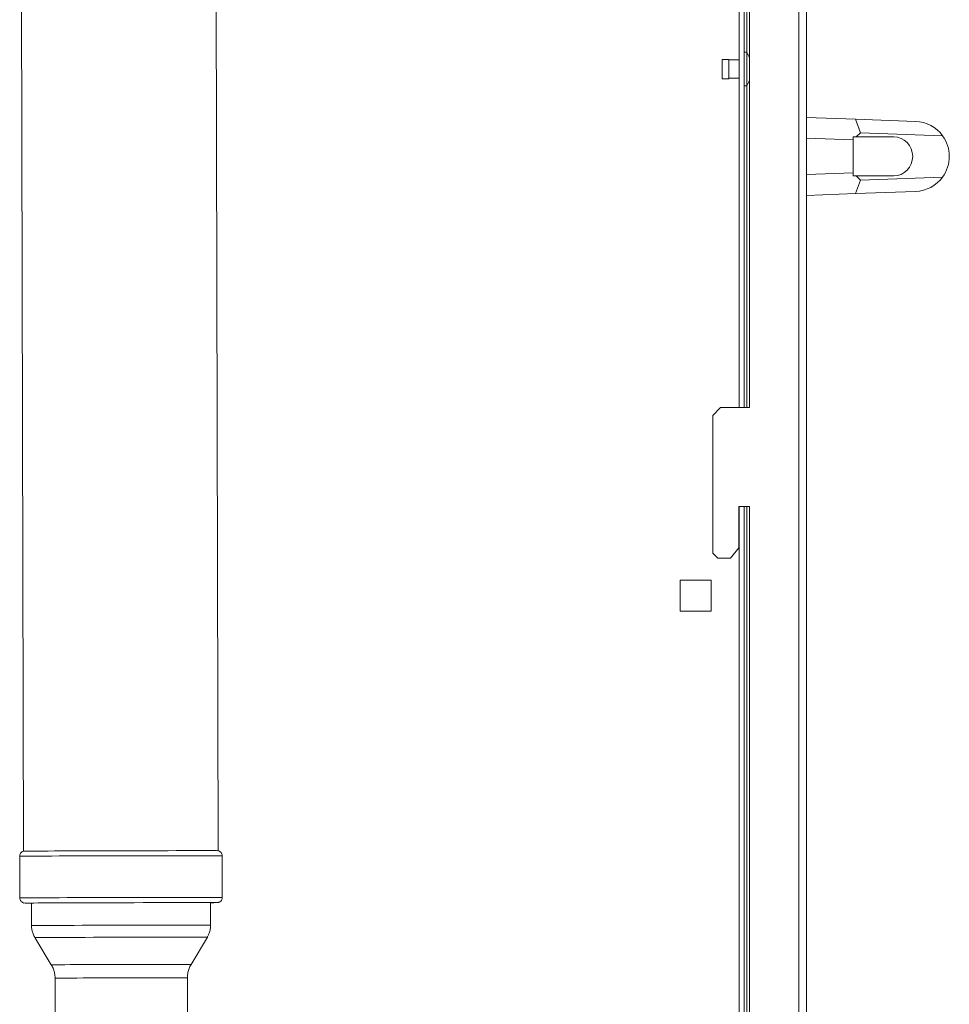
# Model space of a CAD drawing. Units: millimetres. Extents: x 209 to 21742, y -58 to 5682.
# Drawn here: x 18180 to 18538, y 3220 to 3599 of the extents above; entities that cross this region are included whole.
import ezdxf

# ---------------------------------------------------------------- set-up
doc = ezdxf.new("R2010")
doc.units = ezdxf.units.MM

msp = doc.modelspace()

# ---------------------------------------------------------------- linework, layer by layer
at = {"color": 7, "linetype": 'Continuous', "lineweight": 15}
for p, q in [((18480.21, 2832.62), (18480.21, 3688.51)), ((18483.21, 2833.6), (18483.21, 3686.64)), ((18180.58, 3680.58), (18181.55, 3278.58)), ((18256.55, 3278.76), (18255.58, 3680.76)), ((18457.21, 3668.05), (18457.21, 3449.37)), ((18459.21, 3658.71), (18459.21, 3449.37)), ((18461.21, 3638.62), (18461.21, 3449.37)), ((18453.21, 3583.51), (18450.71, 3583.51)), ((18450.71, 3583.51), (18450.71, 3579.76)), ((18453.21, 3583.51), (18453.21, 3579.76)), ((18457.21, 3583.26), (18453.21, 3583.26)), ((18460.21, 3586.26), (18459.21, 3586.26)), ((18460.21, 3586.26), (18460.21, 3579.76)), ((18450.71, 3579.76), (18450.71, 3576.01)), ((18453.21, 3579.76), (18453.21, 3576.01)), ((18460.21, 3579.76), (18460.21, 3573.26)), ((18450.71, 3576.01), (18453.21, 3576.01)), ((18453.21, 3576.26), (18457.21, 3576.26)), ((18459.21, 3573.26), (18460.21, 3573.26)), ((18483.21, 3561.13), (18502.02, 3560.44)), ((18504, 3555.23), (18502.02, 3560.44)), ((18502.02, 3560.44), (18525.2, 3559.6)), ((18501.21, 3552.47), (18483.21, 3553.12)), ((18501.21, 3553.63), (18501.21, 3552.47)), ((18502.38, 3553.63), (18501.21, 3553.63)), ((18504, 3555.23), (18502.38, 3553.63)), ((18502.38, 3553.63), (18516.79, 3553.63)), ((18535.6, 3554.08), (18504, 3555.23)), ((18501.21, 3539.79), (18501.21, 3552.47)), ((18483.21, 3539.13), (18501.21, 3539.79)), ((18501.21, 3539.79), (18501.21, 3538.63)), ((18501.21, 3538.63), (18502.38, 3538.63)), ((18502.38, 3538.63), (18504, 3537.02)), ((18516.79, 3538.63), (18502.38, 3538.63)), ((18504, 3537.02), (18535.6, 3538.17)), ((18502.02, 3531.81), (18504, 3537.02)), ((18502.02, 3531.81), (18483.21, 3531.13)), ((18525.2, 3532.65), (18502.02, 3531.81)), ((18450.06, 3449.37), (18447.06, 3446.37)), ((18461.21, 3449.37), (18450.06, 3449.37)), ((18447.06, 3446.37), (18447.06, 3393.37)), ((18457.06, 3411.37), (18461.21, 3411.37)), ((18457.06, 3395.37), (18457.06, 3411.37)), ((18457.21, 3411.37), (18457.21, 2934.37)), ((18459.21, 3411.37), (18459.21, 2934.37)), ((18461.21, 3411.37), (18461.21, 2934.37)), ((18453.91, 3391.37), (18457.06, 3395.37)), ((18447.06, 3393.37), (18449.06, 3391.37)), ((18449.06, 3391.37), (18453.91, 3391.37)), ((18434.48, 3382.95), (18434.48, 3370.95)), ((18446.48, 3382.95), (18434.48, 3382.95)), ((18446.48, 3370.95), (18446.48, 3382.95)), ((18434.48, 3370.95), (18446.48, 3370.95)), ((18180.06, 3276.64), (18180.09, 3260.57)), ((18258.09, 3260.76), (18258.06, 3276.83)), ((18184.6, 3258.59), (18184.62, 3249.92)), ((18253.62, 3250.09), (18253.6, 3258.75)), ((18185.91, 3245.3), (18192.23, 3234.82)), ((18246.08, 3234.95), (18252.35, 3245.46)), ((18193.67, 3229.68), (18193.71, 3214.45)), ((18193.67, 3229.68), (18193.67, 3229.68)), ((18244.71, 3214.58), (18244.67, 3229.81))]:
    msp.add_line(p, q, dxfattribs=at)
at = {"color": 8, "linetype": 'Continuous', "lineweight": 15}
for p, q in [((18460.21, 3586.26), (18460.21, 3623.26)), ((18460.21, 3449.37), (18460.21, 3573.26)), ((18460.21, 2934.37), (18460.21, 3411.37)), ((18182.1, 3258.58), (18182.1, 3258.58)), ((18256.09, 3258.76), (18256.1, 3258.76)), ((18185.91, 3245.3), (18185.91, 3245.3))]:
    msp.add_line(p, q, dxfattribs=at)
at = {"color": 8, "linetype": 'Continuous', "lineweight": 15, "flags": 128}
for points in [[(18189.87, 3276.7), (18187.54, 3276.69), (18185.5, 3276.68), (18183.76, 3276.67), (18182.34, 3276.66), (18181.26, 3276.66), (18180.52, 3276.65), (18180.12, 3276.64), (18180.06, 3276.64)], [(18258.06, 3276.83), (18258.03, 3276.83), (18257.72, 3276.83), (18257.06, 3276.84), (18256.05, 3276.84), (18254.71, 3276.84), (18253.04, 3276.84), (18251.07, 3276.84), (18248.81, 3276.84), (18246.28, 3276.84), (18243.5, 3276.84), (18240.5, 3276.83), (18237.31, 3276.83), (18233.95, 3276.82), (18230.46, 3276.82), (18226.86, 3276.81), (18223.19, 3276.8), (18219.49, 3276.79), (18215.78, 3276.79), (18212.1, 3276.78), (18208.48, 3276.77), (18204.96, 3276.76), (18201.57, 3276.74), (18198.33, 3276.73), (18195.29, 3276.72), (18192.46, 3276.71), (18189.87, 3276.7)], [(18180.09, 3260.57), (18180.16, 3260.58), (18180.56, 3260.58), (18181.3, 3260.59), (18182.38, 3260.6), (18183.8, 3260.61), (18185.54, 3260.62), (18187.58, 3260.63), (18189.9, 3260.64), (18192.5, 3260.65), (18195.33, 3260.66), (18198.37, 3260.67), (18201.61, 3260.68), (18205, 3260.69), (18208.52, 3260.7), (18212.14, 3260.71), (18215.82, 3260.72), (18219.53, 3260.73), (18223.23, 3260.74), (18226.9, 3260.75), (18230.49, 3260.75), (18233.99, 3260.76), (18237.35, 3260.77), (18240.54, 3260.77), (18243.54, 3260.78), (18246.32, 3260.78), (18248.85, 3260.78), (18251.11, 3260.78), (18253.08, 3260.78), (18254.75, 3260.78), (18256.09, 3260.78), (18257.09, 3260.77), (18257.76, 3260.77), (18258.07, 3260.76), (18258.09, 3260.76)], [(18184.62, 3249.92), (18184.62, 3249.92), (18184.82, 3249.93), (18185.38, 3249.94), (18186.28, 3249.94), (18187.51, 3249.95), (18189.08, 3249.96), (18190.95, 3249.97), (18193.1, 3249.98), (18195.53, 3249.99), (18198.2, 3250), (18201.08, 3250.01), (18204.15, 3250.02), (18207.37, 3250.03), (18210.71, 3250.04), (18214.14, 3250.05), (18217.62, 3250.06), (18221.11, 3250.07), (18224.59, 3250.07), (18228.01, 3250.08), (18231.33, 3250.09), (18234.53, 3250.09), (18237.58, 3250.1), (18240.43, 3250.1), (18243.07, 3250.1), (18245.46, 3250.11), (18247.58, 3250.11), (18249.4, 3250.11), (18250.92, 3250.1), (18252.11, 3250.1), (18252.96, 3250.1), (18253.47, 3250.09), (18253.62, 3250.09)], [(18252.35, 3245.46), (18252.32, 3245.46), (18251.99, 3245.46), (18251.31, 3245.47), (18250.3, 3245.47), (18248.95, 3245.47), (18247.29, 3245.47), (18245.32, 3245.47), (18243.08, 3245.47), (18240.59, 3245.47), (18237.87, 3245.46), (18234.95, 3245.46), (18231.86, 3245.46), (18228.64, 3245.45), (18225.32, 3245.44), (18221.93, 3245.44), (18218.51, 3245.43), (18215.1, 3245.42), (18211.73, 3245.41), (18208.44, 3245.4), (18205.26, 3245.39), (18202.23, 3245.38), (18199.38, 3245.37), (18196.74, 3245.36), (18194.34, 3245.35), (18192.2, 3245.34), (18190.34, 3245.33), (18188.79, 3245.32), (18187.56, 3245.32), (18186.67, 3245.31), (18186.12, 3245.3), (18185.91, 3245.3)], [(18192.23, 3234.82), (18192.29, 3234.83), (18192.66, 3234.83), (18193.38, 3234.84), (18194.43, 3234.85), (18195.81, 3234.85), (18197.49, 3234.86), (18199.45, 3234.87), (18201.67, 3234.88), (18204.12, 3234.89), (18206.76, 3234.9), (18209.57, 3234.91), (18212.5, 3234.91), (18215.51, 3234.92), (18218.58, 3234.93), (18221.65, 3234.94), (18224.69, 3234.94), (18227.66, 3234.95), (18230.52, 3234.96), (18233.22, 3234.96), (18235.75, 3234.96), (18238.06, 3234.97), (18240.12, 3234.97), (18241.91, 3234.97), (18243.4, 3234.97), (18244.58, 3234.96), (18245.42, 3234.96), (18245.93, 3234.96), (18246.08, 3234.95), (18246.08, 3234.95)], [(18244.67, 3229.81), (18244.63, 3229.81), (18244.3, 3229.81), (18243.61, 3229.81), (18242.58, 3229.82), (18241.22, 3229.82), (18239.55, 3229.82), (18237.59, 3229.82), (18235.38, 3229.81), (18232.93, 3229.81), (18230.3, 3229.81), (18227.51, 3229.8), (18224.6, 3229.8), (18221.61, 3229.79), (18218.6, 3229.78), (18215.58, 3229.78), (18212.62, 3229.77), (18209.75, 3229.76), (18207.02, 3229.75), (18204.45, 3229.74), (18202.09, 3229.73), (18199.97, 3229.72), (18198.12, 3229.72), (18196.57, 3229.71), (18195.33, 3229.7), (18194.43, 3229.69), (18193.87, 3229.69), (18193.67, 3229.68)]]:
    msp.add_lwpolyline(points, dxfattribs=at)
at = {"color": 7, "linetype": 'Continuous', "lineweight": 15, "flags": 128}
for points in [[(18181.55, 3278.58), (18181.59, 3278.58), (18181.94, 3278.59), (18182.64, 3278.59), (18183.68, 3278.6), (18185.04, 3278.61), (18186.73, 3278.62), (18188.71, 3278.63), (18190.98, 3278.64)], [(18190.98, 3278.64), (18193.51, 3278.65), (18196.28, 3278.66), (18199.27, 3278.67), (18202.43, 3278.68), (18205.76, 3278.69), (18209.2, 3278.7), (18212.74, 3278.71), (18216.34, 3278.72), (18219.96, 3278.73), (18223.57, 3278.74), (18227.15, 3278.75), (18230.64, 3278.75), (18234.03, 3278.76), (18237.28, 3278.76), (18240.36, 3278.77), (18243.23, 3278.77), (18245.89, 3278.77), (18248.29, 3278.78), (18250.42, 3278.78), (18252.26, 3278.78), (18253.78, 3278.77), (18254.99, 3278.77), (18255.85, 3278.77), (18256.38, 3278.76), (18256.55, 3278.76)], [(18256.1, 3258.76), (18256.03, 3258.76), (18255.64, 3258.77), (18254.89, 3258.77), (18253.79, 3258.77), (18252.37, 3258.77), (18250.62, 3258.77), (18248.57, 3258.77), (18246.23, 3258.77), (18243.64, 3258.77), (18240.8, 3258.77), (18237.76, 3258.76), (18234.54, 3258.76), (18231.17, 3258.75), (18227.68, 3258.75), (18224.12, 3258.74), (18220.5, 3258.73), (18216.87, 3258.72), (18213.26, 3258.71), (18209.71, 3258.7), (18206.24, 3258.69), (18202.9, 3258.68), (18199.72, 3258.67), (18196.73, 3258.66), (18193.94, 3258.65), (18191.41, 3258.64), (18189.13, 3258.63), (18187.15, 3258.62), (18185.48, 3258.61), (18184.12, 3258.6), (18183.11, 3258.6), (18182.44, 3258.59), (18182.13, 3258.58), (18182.1, 3258.58)]]:
    msp.add_lwpolyline(points, dxfattribs=at)
at = {"color": 7, "linetype": 'Continuous', "lineweight": 15}
for centre, radius, start, end in [((18450.29, 3580.45), 11.49, 18.1924, 30.3458), ((18450.29, 3579.06), 11.49, 329.6542, 341.8076), ((18524.71, 3546.11), 13.5, 36.2135, 87.9174), ((18524.71, 3546.11), 13.5, 0.0765, 36.2135), ((18524.71, 3546.14), 13.5, 323.7865, 359.9235), ((18524.71, 3546.14), 13.5, 272.0826, 323.7865), ((18184.32, 3426.12), 167.55, 269.2418, 270.0959), ((18253.51, 3386.07), 127.34, 270.0382, 271.1605)]:
    msp.add_arc(centre, radius, start, end, dxfattribs=at)
msp.add_ellipse((18516.79, 3546.13), major_axis=(0, 7.5), ratio=0.973684, start_param=3.141593, end_param=6.283185, dxfattribs=at)
for points, knots in [([(18181.66, 3278.6), (18181.64, 3278.6), (18181.55, 3278.58), (18181.27, 3278.49), (18180.83, 3278.26), (18180.38, 3277.8), (18180.09, 3277.21), (18180.08, 3276.81), (18180.08, 3276.64)], [0, 0, 0, 0, 0.025255, 0.146107, 0.304037, 0.572117, 0.822392, 1, 1, 1, 1]), ([(18258.02, 3276.82), (18258.03, 3276.92), (18258.06, 3277.25), (18257.86, 3277.75), (18257.53, 3278.21), (18257.17, 3278.5), (18256.89, 3278.65), (18256.75, 3278.69), (18256.72, 3278.7)], [0, 0, 0, 0, 0.125285, 0.400141, 0.621521, 0.8084, 0.964707, 1, 1, 1, 1]), ([(18180.13, 3260.58), (18180.12, 3260.47), (18180.09, 3260.15), (18180.29, 3259.65), (18180.62, 3259.19), (18180.98, 3258.9), (18181.32, 3258.72), (18181.59, 3258.64), (18181.75, 3258.61), (18181.79, 3258.6), (18181.8, 3258.6)], [0, 0, 0, 0, 0.10554, 0.337833, 0.524931, 0.682871, 0.814974, 0.918384, 0.985051, 1, 1, 1, 1]), ([(18256.28, 3258.77), (18256.29, 3258.77), (18256.31, 3258.77), (18256.39, 3258.78), (18256.57, 3258.81), (18256.88, 3258.9), (18257.32, 3259.14), (18257.77, 3259.6), (18258.06, 3260.19), (18258.06, 3260.59), (18258.07, 3260.75)], [0, 0, 0, 0, 0.034584, 0.096267, 0.155212, 0.260092, 0.39715, 0.629802, 0.847001, 1, 1, 1, 1]), ([(18184.66, 3249.92), (18184.65, 3249.63), (18184.63, 3248.79), (18184.94, 3247.47), (18185.38, 3246.21), (18185.8, 3245.54), (18185.94, 3245.3)], [0, 0, 0, 0, 0.1807557, 0.5148557, 0.8280798, 1, 1, 1, 1]), ([(18252.28, 3245.41), (18252.47, 3245.71), (18252.92, 3246.46), (18253.36, 3247.8), (18253.62, 3249.08), (18253.59, 3249.85), (18253.58, 3250.09)], [0, 0, 0, 0, 0.21287, 0.532168, 0.854851, 1, 1, 1, 1]), ([(18192.26, 3234.75), (18192.3, 3234.7), (18192.64, 3234.19), (18193.1, 3233.1), (18193.53, 3231.49), (18193.71, 3230.33), (18193.66, 3229.73), (18193.66, 3229.69)], [0, 0, 0, 0, 0.0359508, 0.3463452, 0.6608086, 0.9773099, 1, 1, 1, 1]), ([(18244.71, 3229.8), (18244.7, 3230.18), (18244.69, 3231.14), (18245.03, 3232.6), (18245.5, 3233.95), (18245.95, 3234.68), (18246.11, 3234.95)], [0, 0, 0, 0, 0.212254, 0.527895, 0.825841, 1, 1, 1, 1])]:
    msp.add_open_spline(points, degree=3, knots=knots, dxfattribs=at)

doc.saveas('drawing.dxf')
